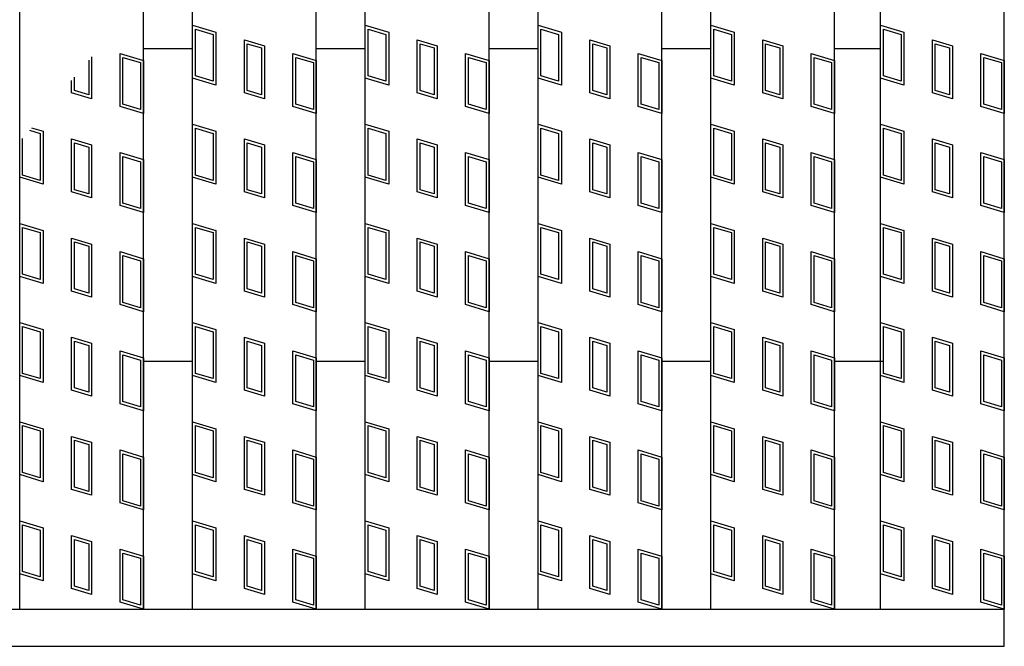
# Model space of a CAD drawing. Units: millimetres. Extents: x -182 to 173, y -128 to 105.
# Drawn here: x -56 to -40, y -6 to 4 of the extents above; entities that cross this region are included whole.
import ezdxf

# ---------------------------------------------------------------- set-up
doc = ezdxf.new("R2010")
doc.units = ezdxf.units.MM
doc.header["$LTSCALE"] = 0.25
doc.layers.add('16', color=7, linetype='Continuous')
doc.layers.add('17', color=7, linetype='Continuous')

msp = doc.modelspace()

# ---------------------------------------------------------------- linework, layer by layer
at = {"layer": '16', "color": 3, "linetype": 'Continuous', "lineweight": 25}
for p, q in [((-56.2, -5.85), (-56.2, 32.95)), ((-54.2, -5.85), (-54.2, 32.95)), ((-53.41, -5.85), (-53.41, 32.95)), ((-51.41, -5.85), (-51.41, 32.95)), ((-50.62, -5.85), (-50.62, 32.95)), ((-48.62, -5.85), (-48.62, 32.95)), ((-47.83, -5.85), (-47.83, 32.95)), ((-45.83, -5.85), (-45.83, 32.95)), ((-45.04, -5.85), (-45.04, 32.95)), ((-43.04, -5.85), (-43.04, 32.95)), ((-42.3, -5.85), (-42.3, 32.95)), ((-40.3, -5.85), (-40.3, 32.95)), ((-54.2, 3.2), (-53.41, 3.2)), ((-51.41, 3.2), (-50.62, 3.2)), ((-48.62, 3.2), (-47.83, 3.2)), ((-45.83, 3.2), (-45.04, 3.2)), ((-43.04, 3.2), (-42.3, 3.2)), ((-54.2, -1.85), (-53.41, -1.85)), ((-51.41, -1.85), (-50.62, -1.85)), ((-48.62, -1.85), (-47.83, -1.85)), ((-45.83, -1.85), (-45.04, -1.85)), ((-43.04, -1.85), (-42.25, -1.85)), ((-139.9, -5.85), (-40.3, -5.85)), ((-56.2, -5.85), (-54.2, -5.85)), ((-53.41, -5.85), (-51.41, -5.85)), ((-50.62, -5.85), (-48.62, -5.85)), ((-47.83, -5.85), (-45.83, -5.85)), ((-45.04, -5.85), (-43.04, -5.85)), ((-42.3, -5.85), (-40.3, -5.85)), ((-40.3, -6.45), (-40.3, -5.85)), ((-139.9, -6.45), (-40.3, -6.45))]:
    msp.add_line(p, q, dxfattribs=at)
at = {"layer": '17', "color": 3, "linetype": 'Continuous', "lineweight": 25}
for p, q in [((-53.41, 3.575), (-53.03, 3.461)), ((-53.41, 2.72), (-53.41, 3.575)), ((-53.363, 3.511), (-53.078, 3.426)), ((-53.363, 2.755), (-53.363, 3.511)), ((-50.62, 3.575), (-50.24, 3.461)), ((-50.62, 2.72), (-50.62, 3.575)), ((-50.573, 3.511), (-50.288, 3.426)), ((-50.573, 2.755), (-50.573, 3.511)), ((-47.83, 3.575), (-47.45, 3.461)), ((-47.83, 2.72), (-47.83, 3.575)), ((-47.783, 3.511), (-47.498, 3.426)), ((-47.783, 2.755), (-47.783, 3.511)), ((-45.04, 3.575), (-44.66, 3.461)), ((-45.04, 2.72), (-45.04, 3.575)), ((-44.993, 3.511), (-44.708, 3.426)), ((-44.993, 2.755), (-44.993, 3.511)), ((-42.3, 3.575), (-41.92, 3.461)), ((-42.3, 2.72), (-42.3, 3.575)), ((-42.252, 3.511), (-41.967, 3.426)), ((-42.252, 2.755), (-42.252, 3.511)), ((-53.078, 3.426), (-53.078, 2.67)), ((-53.03, 3.461), (-53.03, 2.606)), ((-50.288, 3.426), (-50.288, 2.67)), ((-50.24, 3.461), (-50.24, 2.606)), ((-47.498, 3.426), (-47.498, 2.67)), ((-47.45, 3.461), (-47.45, 2.606)), ((-44.708, 3.426), (-44.708, 2.67)), ((-44.66, 3.461), (-44.66, 2.606)), ((-41.967, 3.426), (-41.967, 2.67)), ((-41.92, 3.461), (-41.92, 2.606)), ((-52.572, 3.338), (-52.249, 3.242)), ((-52.572, 2.483), (-52.572, 3.338)), ((-52.524, 3.275), (-52.296, 3.206)), ((-52.524, 2.519), (-52.524, 3.275)), ((-52.296, 3.206), (-52.296, 2.45)), ((-52.249, 3.242), (-52.249, 2.387)), ((-49.782, 3.338), (-49.459, 3.242)), ((-49.782, 2.483), (-49.782, 3.338)), ((-49.734, 3.275), (-49.506, 3.206)), ((-49.734, 2.519), (-49.734, 3.275)), ((-49.506, 3.206), (-49.506, 2.45)), ((-49.459, 3.242), (-49.459, 2.387)), ((-46.992, 3.338), (-46.669, 3.242)), ((-46.992, 2.483), (-46.992, 3.338)), ((-46.944, 3.275), (-46.716, 3.206)), ((-46.944, 2.519), (-46.944, 3.275)), ((-46.716, 3.206), (-46.716, 2.45)), ((-46.669, 3.242), (-46.669, 2.387)), ((-44.202, 3.338), (-43.879, 3.242)), ((-44.202, 2.483), (-44.202, 3.338)), ((-44.154, 3.275), (-43.926, 3.206)), ((-44.154, 2.519), (-44.154, 3.275)), ((-43.926, 3.206), (-43.926, 2.45)), ((-43.879, 3.242), (-43.879, 2.387)), ((-41.461, 3.338), (-41.138, 3.242)), ((-41.461, 2.483), (-41.461, 3.338)), ((-41.414, 3.275), (-41.186, 3.206)), ((-41.414, 2.519), (-41.414, 3.275)), ((-41.186, 3.206), (-41.186, 2.45)), ((-41.138, 3.242), (-41.138, 2.387)), ((-55.039, 3.063), (-55.039, 2.387)), ((-54.58, 2.264), (-54.58, 3.119)), ((-54.58, 3.119), (-54.2, 3.005)), ((-54.533, 2.299), (-54.533, 3.055)), ((-54.533, 3.055), (-54.248, 2.97)), ((-51.79, 2.264), (-51.79, 3.119)), ((-51.79, 3.119), (-51.41, 3.005)), ((-51.743, 2.299), (-51.743, 3.055)), ((-51.743, 3.055), (-51.458, 2.97)), ((-49, 3.119), (-48.62, 3.005)), ((-49, 2.264), (-49, 3.119)), ((-48.953, 3.055), (-48.668, 2.97)), ((-48.953, 2.299), (-48.953, 3.055)), ((-46.21, 3.119), (-45.83, 3.005)), ((-46.21, 2.264), (-46.21, 3.119)), ((-46.163, 3.055), (-45.878, 2.97)), ((-46.163, 2.299), (-46.163, 3.055)), ((-43.42, 3.119), (-43.04, 3.005)), ((-43.42, 2.264), (-43.42, 3.119)), ((-43.373, 3.055), (-43.088, 2.97)), ((-43.373, 2.299), (-43.373, 3.055)), ((-40.68, 3.119), (-40.3, 3.005)), ((-40.68, 2.264), (-40.68, 3.119)), ((-40.632, 3.055), (-40.347, 2.97)), ((-40.632, 2.299), (-40.632, 3.055)), ((-55.086, 3.007), (-55.086, 2.45)), ((-54.248, 2.97), (-54.248, 2.214)), ((-54.2, 3.005), (-54.2, 2.15)), ((-51.458, 2.97), (-51.458, 2.214)), ((-51.41, 3.005), (-51.41, 2.15)), ((-48.668, 2.97), (-48.668, 2.214)), ((-48.62, 3.005), (-48.62, 2.15)), ((-45.878, 2.97), (-45.878, 2.214)), ((-45.83, 3.005), (-45.83, 2.15)), ((-43.088, 2.97), (-43.088, 2.214)), ((-43.04, 3.005), (-43.04, 2.15)), ((-40.347, 2.97), (-40.347, 2.214)), ((-40.3, 3.005), (-40.3, 2.15)), ((-55.314, 2.519), (-55.314, 2.737)), ((-53.03, 2.606), (-53.41, 2.72)), ((-53.078, 2.67), (-53.363, 2.755)), ((-50.24, 2.606), (-50.62, 2.72)), ((-50.288, 2.67), (-50.573, 2.755)), ((-47.45, 2.606), (-47.83, 2.72)), ((-47.498, 2.67), (-47.783, 2.755)), ((-44.66, 2.606), (-45.04, 2.72)), ((-44.708, 2.67), (-44.993, 2.755)), ((-41.92, 2.606), (-42.3, 2.72)), ((-41.967, 2.67), (-42.252, 2.755)), ((-55.362, 2.483), (-55.362, 2.681)), ((-55.039, 2.387), (-55.362, 2.483)), ((-55.086, 2.45), (-55.314, 2.519)), ((-52.249, 2.387), (-52.572, 2.483)), ((-52.296, 2.45), (-52.524, 2.519)), ((-49.459, 2.387), (-49.782, 2.483)), ((-49.506, 2.45), (-49.734, 2.519)), ((-46.669, 2.387), (-46.992, 2.483)), ((-46.716, 2.45), (-46.944, 2.519)), ((-43.879, 2.387), (-44.202, 2.483)), ((-43.926, 2.45), (-44.154, 2.519)), ((-41.138, 2.387), (-41.461, 2.483)), ((-41.186, 2.45), (-41.414, 2.519)), ((-54.2, 2.15), (-54.58, 2.264)), ((-54.248, 2.214), (-54.533, 2.299)), ((-51.41, 2.15), (-51.79, 2.264)), ((-51.458, 2.214), (-51.743, 2.299)), ((-48.62, 2.15), (-49, 2.264)), ((-48.668, 2.214), (-48.953, 2.299)), ((-45.83, 2.15), (-46.21, 2.264)), ((-45.878, 2.214), (-46.163, 2.299)), ((-43.04, 2.15), (-43.42, 2.264)), ((-43.088, 2.214), (-43.373, 2.299)), ((-40.3, 2.15), (-40.68, 2.264)), ((-40.347, 2.214), (-40.632, 2.299)), ((-56.008, 1.917), (-55.82, 1.861)), ((-53.41, 1.975), (-53.03, 1.861)), ((-53.41, 1.12), (-53.41, 1.975)), ((-53.363, 1.911), (-53.078, 1.826)), ((-53.363, 1.155), (-53.363, 1.911)), ((-50.62, 1.975), (-50.24, 1.861)), ((-50.62, 1.12), (-50.62, 1.975)), ((-50.573, 1.911), (-50.288, 1.826)), ((-50.573, 1.155), (-50.573, 1.911)), ((-47.83, 1.975), (-47.45, 1.861)), ((-47.83, 1.12), (-47.83, 1.975)), ((-47.783, 1.911), (-47.498, 1.826)), ((-47.783, 1.155), (-47.783, 1.911)), ((-45.04, 1.975), (-44.66, 1.861)), ((-45.04, 1.12), (-45.04, 1.975)), ((-44.993, 1.911), (-44.708, 1.826)), ((-44.993, 1.155), (-44.993, 1.911)), ((-42.3, 1.975), (-41.92, 1.861)), ((-42.3, 1.12), (-42.3, 1.975)), ((-42.252, 1.911), (-41.967, 1.826)), ((-42.252, 1.155), (-42.252, 1.911)), ((-56.041, 1.878), (-55.868, 1.826)), ((-55.868, 1.826), (-55.868, 1.07)), ((-55.82, 1.861), (-55.82, 1.006)), ((-53.078, 1.826), (-53.078, 1.07)), ((-53.03, 1.861), (-53.03, 1.006)), ((-50.288, 1.826), (-50.288, 1.07)), ((-50.24, 1.861), (-50.24, 1.006)), ((-47.498, 1.826), (-47.498, 1.07)), ((-47.45, 1.861), (-47.45, 1.006)), ((-44.708, 1.826), (-44.708, 1.07)), ((-44.66, 1.861), (-44.66, 1.006)), ((-41.967, 1.826), (-41.967, 1.07)), ((-41.92, 1.861), (-41.92, 1.006)), ((-56.2, 1.12), (-56.2, 1.69)), ((-56.153, 1.155), (-56.153, 1.746)), ((-55.362, 1.738), (-55.039, 1.642)), ((-55.362, 0.883), (-55.362, 1.738)), ((-55.314, 1.675), (-55.086, 1.606)), ((-55.314, 0.919), (-55.314, 1.675)), ((-55.086, 1.606), (-55.086, 0.85)), ((-55.039, 1.642), (-55.039, 0.787)), ((-52.572, 1.738), (-52.249, 1.642)), ((-52.572, 0.883), (-52.572, 1.738)), ((-52.524, 1.675), (-52.296, 1.606)), ((-52.524, 0.919), (-52.524, 1.675)), ((-52.296, 1.606), (-52.296, 0.85)), ((-52.249, 1.642), (-52.249, 0.787)), ((-49.782, 1.738), (-49.459, 1.642)), ((-49.782, 0.883), (-49.782, 1.738)), ((-49.734, 1.675), (-49.506, 1.606)), ((-49.734, 0.919), (-49.734, 1.675)), ((-49.506, 1.606), (-49.506, 0.85)), ((-49.459, 1.642), (-49.459, 0.787)), ((-46.992, 1.738), (-46.669, 1.642)), ((-46.992, 0.883), (-46.992, 1.738)), ((-46.944, 1.675), (-46.716, 1.606)), ((-46.944, 0.919), (-46.944, 1.675)), ((-46.716, 1.606), (-46.716, 0.85)), ((-46.669, 1.642), (-46.669, 0.787)), ((-44.202, 1.738), (-43.879, 1.642)), ((-44.202, 0.883), (-44.202, 1.738)), ((-44.154, 1.675), (-43.926, 1.606)), ((-44.154, 0.919), (-44.154, 1.675)), ((-43.926, 1.606), (-43.926, 0.85)), ((-43.879, 1.642), (-43.879, 0.787)), ((-41.461, 1.738), (-41.138, 1.642)), ((-41.461, 0.883), (-41.461, 1.738)), ((-41.414, 1.675), (-41.186, 1.606)), ((-41.414, 0.919), (-41.414, 1.675)), ((-41.186, 1.606), (-41.186, 0.85)), ((-41.138, 1.642), (-41.138, 0.787)), ((-54.58, 0.664), (-54.58, 1.519)), ((-54.58, 1.519), (-54.2, 1.405)), ((-54.533, 0.699), (-54.533, 1.455)), ((-54.533, 1.455), (-54.248, 1.37)), ((-51.79, 0.664), (-51.79, 1.519)), ((-51.79, 1.519), (-51.41, 1.405)), ((-51.743, 0.699), (-51.743, 1.455)), ((-51.743, 1.455), (-51.458, 1.37)), ((-49, 1.519), (-48.62, 1.405)), ((-49, 0.664), (-49, 1.519)), ((-48.953, 1.455), (-48.668, 1.37)), ((-48.953, 0.699), (-48.953, 1.455)), ((-46.21, 1.519), (-45.83, 1.405)), ((-46.21, 0.664), (-46.21, 1.519)), ((-46.163, 1.455), (-45.878, 1.37)), ((-46.163, 0.699), (-46.163, 1.455)), ((-43.42, 1.519), (-43.04, 1.405)), ((-43.42, 0.664), (-43.42, 1.519)), ((-43.373, 1.455), (-43.088, 1.37)), ((-43.373, 0.699), (-43.373, 1.455)), ((-40.68, 1.519), (-40.3, 1.405)), ((-40.68, 0.664), (-40.68, 1.519)), ((-40.632, 1.455), (-40.347, 1.37)), ((-40.632, 0.699), (-40.632, 1.455)), ((-54.248, 1.37), (-54.248, 0.614)), ((-54.2, 1.405), (-54.2, 0.55)), ((-51.458, 1.37), (-51.458, 0.614)), ((-51.41, 1.405), (-51.41, 0.55)), ((-48.668, 1.37), (-48.668, 0.614)), ((-48.62, 1.405), (-48.62, 0.55)), ((-45.878, 1.37), (-45.878, 0.614)), ((-45.83, 1.405), (-45.83, 0.55)), ((-43.088, 1.37), (-43.088, 0.614)), ((-43.04, 1.405), (-43.04, 0.55)), ((-40.347, 1.37), (-40.347, 0.614)), ((-40.3, 1.405), (-40.3, 0.55)), ((-55.82, 1.006), (-56.2, 1.12)), ((-55.868, 1.07), (-56.153, 1.155)), ((-53.03, 1.006), (-53.41, 1.12)), ((-53.078, 1.07), (-53.363, 1.155)), ((-50.24, 1.006), (-50.62, 1.12)), ((-50.288, 1.07), (-50.573, 1.155)), ((-47.45, 1.006), (-47.83, 1.12)), ((-47.498, 1.07), (-47.783, 1.155)), ((-44.66, 1.006), (-45.04, 1.12)), ((-44.708, 1.07), (-44.993, 1.155)), ((-41.92, 1.006), (-42.3, 1.12)), ((-41.967, 1.07), (-42.252, 1.155)), ((-55.039, 0.787), (-55.362, 0.883)), ((-55.086, 0.85), (-55.314, 0.919)), ((-52.249, 0.787), (-52.572, 0.883)), ((-52.296, 0.85), (-52.524, 0.919)), ((-49.459, 0.787), (-49.782, 0.883)), ((-49.506, 0.85), (-49.734, 0.919)), ((-46.669, 0.787), (-46.992, 0.883)), ((-46.716, 0.85), (-46.944, 0.919)), ((-43.879, 0.787), (-44.202, 0.883)), ((-43.926, 0.85), (-44.154, 0.919)), ((-41.138, 0.787), (-41.461, 0.883)), ((-41.186, 0.85), (-41.414, 0.919)), ((-54.2, 0.55), (-54.58, 0.664)), ((-54.248, 0.614), (-54.533, 0.699)), ((-51.41, 0.55), (-51.79, 0.664)), ((-51.458, 0.614), (-51.743, 0.699)), ((-48.62, 0.55), (-49, 0.664)), ((-48.668, 0.614), (-48.953, 0.699)), ((-45.83, 0.55), (-46.21, 0.664)), ((-45.878, 0.614), (-46.163, 0.699)), ((-43.04, 0.55), (-43.42, 0.664)), ((-43.088, 0.614), (-43.373, 0.699)), ((-40.3, 0.55), (-40.68, 0.664)), ((-40.347, 0.614), (-40.632, 0.699)), ((-56.2, 0.375), (-55.82, 0.261)), ((-56.2, -0.48), (-56.2, 0.375)), ((-53.41, 0.375), (-53.03, 0.261)), ((-53.41, -0.48), (-53.41, 0.375)), ((-50.62, 0.375), (-50.24, 0.261)), ((-50.62, -0.48), (-50.62, 0.375)), ((-47.83, 0.375), (-47.45, 0.261)), ((-47.83, -0.48), (-47.83, 0.375)), ((-45.04, 0.375), (-44.66, 0.261)), ((-45.04, -0.48), (-45.04, 0.375)), ((-42.3, 0.375), (-41.92, 0.261)), ((-42.3, -0.48), (-42.3, 0.375)), ((-56.153, 0.311), (-55.868, 0.226)), ((-56.153, -0.445), (-56.153, 0.311)), ((-55.868, 0.226), (-55.868, -0.53)), ((-55.82, 0.261), (-55.82, -0.594)), ((-53.363, 0.311), (-53.078, 0.226)), ((-53.363, -0.445), (-53.363, 0.311)), ((-53.078, 0.226), (-53.078, -0.53)), ((-53.03, 0.261), (-53.03, -0.594)), ((-50.573, 0.311), (-50.288, 0.226)), ((-50.573, -0.445), (-50.573, 0.311)), ((-50.288, 0.226), (-50.288, -0.53)), ((-50.24, 0.261), (-50.24, -0.594)), ((-47.783, 0.311), (-47.498, 0.226)), ((-47.783, -0.445), (-47.783, 0.311)), ((-47.498, 0.226), (-47.498, -0.53)), ((-47.45, 0.261), (-47.45, -0.594)), ((-44.993, 0.311), (-44.708, 0.226)), ((-44.993, -0.445), (-44.993, 0.311)), ((-44.708, 0.226), (-44.708, -0.53)), ((-44.66, 0.261), (-44.66, -0.594)), ((-42.252, 0.311), (-41.967, 0.226)), ((-42.252, -0.445), (-42.252, 0.311)), ((-41.967, 0.226), (-41.967, -0.53)), ((-41.92, 0.261), (-41.92, -0.594)), ((-55.362, 0.138), (-55.039, 0.042)), ((-55.362, -0.717), (-55.362, 0.138)), ((-55.314, 0.075), (-55.086, 0.006)), ((-55.314, -0.681), (-55.314, 0.075)), ((-55.086, 0.006), (-55.086, -0.75)), ((-55.039, 0.042), (-55.039, -0.813)), ((-52.572, 0.138), (-52.249, 0.042)), ((-52.572, -0.717), (-52.572, 0.138)), ((-52.524, 0.075), (-52.296, 0.006)), ((-52.524, -0.681), (-52.524, 0.075)), ((-52.296, 0.006), (-52.296, -0.75)), ((-52.249, 0.042), (-52.249, -0.813)), ((-49.782, 0.138), (-49.459, 0.042)), ((-49.782, -0.717), (-49.782, 0.138)), ((-49.734, 0.075), (-49.506, 0.006)), ((-49.734, -0.681), (-49.734, 0.075)), ((-49.506, 0.006), (-49.506, -0.75)), ((-49.459, 0.042), (-49.459, -0.813)), ((-46.992, 0.138), (-46.669, 0.042)), ((-46.992, -0.717), (-46.992, 0.138)), ((-46.944, 0.075), (-46.716, 0.006)), ((-46.944, -0.681), (-46.944, 0.075)), ((-46.716, 0.006), (-46.716, -0.75)), ((-46.669, 0.042), (-46.669, -0.813)), ((-44.202, 0.138), (-43.879, 0.042)), ((-44.202, -0.717), (-44.202, 0.138)), ((-44.154, 0.075), (-43.926, 0.006)), ((-44.154, -0.681), (-44.154, 0.075)), ((-43.926, 0.006), (-43.926, -0.75)), ((-43.879, 0.042), (-43.879, -0.813)), ((-41.461, 0.138), (-41.138, 0.042)), ((-41.461, -0.717), (-41.461, 0.138)), ((-41.414, 0.075), (-41.186, 0.006)), ((-41.414, -0.681), (-41.414, 0.075)), ((-41.186, 0.006), (-41.186, -0.75)), ((-41.138, 0.042), (-41.138, -0.813)), ((-54.58, -0.936), (-54.58, -0.081)), ((-54.58, -0.081), (-54.2, -0.195)), ((-54.533, -0.901), (-54.533, -0.145)), ((-54.533, -0.145), (-54.248, -0.23)), ((-51.79, -0.936), (-51.79, -0.081)), ((-51.79, -0.081), (-51.41, -0.195)), ((-51.743, -0.901), (-51.743, -0.145)), ((-51.743, -0.145), (-51.458, -0.23)), ((-49, -0.081), (-48.62, -0.195)), ((-49, -0.936), (-49, -0.081)), ((-48.953, -0.145), (-48.668, -0.23)), ((-48.953, -0.901), (-48.953, -0.145)), ((-46.21, -0.081), (-45.83, -0.195)), ((-46.21, -0.936), (-46.21, -0.081)), ((-46.163, -0.145), (-45.878, -0.23)), ((-46.163, -0.901), (-46.163, -0.145)), ((-43.42, -0.081), (-43.04, -0.195)), ((-43.42, -0.936), (-43.42, -0.081)), ((-43.373, -0.145), (-43.088, -0.23)), ((-43.373, -0.901), (-43.373, -0.145)), ((-40.68, -0.081), (-40.3, -0.195)), ((-40.68, -0.936), (-40.68, -0.081)), ((-40.632, -0.145), (-40.347, -0.23)), ((-40.632, -0.901), (-40.632, -0.145)), ((-54.248, -0.23), (-54.248, -0.986)), ((-54.2, -0.195), (-54.2, -1.05)), ((-51.458, -0.23), (-51.458, -0.986)), ((-51.41, -0.195), (-51.41, -1.05)), ((-48.668, -0.23), (-48.668, -0.986)), ((-48.62, -0.195), (-48.62, -1.05)), ((-45.878, -0.23), (-45.878, -0.986)), ((-45.83, -0.195), (-45.83, -1.05)), ((-43.088, -0.23), (-43.088, -0.986)), ((-43.04, -0.195), (-43.04, -1.05)), ((-40.347, -0.23), (-40.347, -0.986)), ((-40.3, -0.195), (-40.3, -1.05)), ((-55.868, -0.53), (-56.153, -0.445)), ((-53.078, -0.53), (-53.363, -0.445)), ((-50.288, -0.53), (-50.573, -0.445)), ((-47.498, -0.53), (-47.783, -0.445)), ((-44.708, -0.53), (-44.993, -0.445)), ((-41.967, -0.53), (-42.252, -0.445)), ((-55.82, -0.594), (-56.2, -0.48)), ((-53.03, -0.594), (-53.41, -0.48)), ((-50.24, -0.594), (-50.62, -0.48)), ((-47.45, -0.594), (-47.83, -0.48)), ((-44.66, -0.594), (-45.04, -0.48)), ((-41.92, -0.594), (-42.3, -0.48)), ((-55.039, -0.813), (-55.362, -0.717)), ((-55.086, -0.75), (-55.314, -0.681)), ((-52.249, -0.813), (-52.572, -0.717)), ((-52.296, -0.75), (-52.524, -0.681)), ((-49.459, -0.813), (-49.782, -0.717)), ((-49.506, -0.75), (-49.734, -0.681)), ((-46.669, -0.813), (-46.992, -0.717)), ((-46.716, -0.75), (-46.944, -0.681)), ((-43.879, -0.813), (-44.202, -0.717)), ((-43.926, -0.75), (-44.154, -0.681)), ((-41.138, -0.813), (-41.461, -0.717)), ((-41.186, -0.75), (-41.414, -0.681)), ((-54.2, -1.05), (-54.58, -0.936)), ((-54.248, -0.986), (-54.533, -0.901)), ((-51.41, -1.05), (-51.79, -0.936)), ((-51.458, -0.986), (-51.743, -0.901)), ((-48.62, -1.05), (-49, -0.936)), ((-48.668, -0.986), (-48.953, -0.901)), ((-45.83, -1.05), (-46.21, -0.936)), ((-45.878, -0.986), (-46.163, -0.901)), ((-43.04, -1.05), (-43.42, -0.936)), ((-43.088, -0.986), (-43.373, -0.901)), ((-40.3, -1.05), (-40.68, -0.936)), ((-40.347, -0.986), (-40.632, -0.901)), ((-56.2, -1.225), (-55.82, -1.339)), ((-56.2, -2.08), (-56.2, -1.225)), ((-53.41, -1.225), (-53.03, -1.339)), ((-53.41, -2.08), (-53.41, -1.225)), ((-50.62, -1.225), (-50.24, -1.339)), ((-50.62, -2.08), (-50.62, -1.225)), ((-47.83, -1.225), (-47.45, -1.339)), ((-47.83, -2.08), (-47.83, -1.225)), ((-45.04, -1.225), (-44.66, -1.339)), ((-45.04, -2.08), (-45.04, -1.225)), ((-42.3, -1.225), (-41.92, -1.339)), ((-42.3, -2.08), (-42.3, -1.225)), ((-56.153, -1.289), (-55.868, -1.374)), ((-56.153, -2.045), (-56.153, -1.289)), ((-55.868, -1.374), (-55.868, -2.13)), ((-55.82, -1.339), (-55.82, -2.194)), ((-53.363, -1.289), (-53.078, -1.374)), ((-53.363, -2.045), (-53.363, -1.289)), ((-53.078, -1.374), (-53.078, -2.13)), ((-53.03, -1.339), (-53.03, -2.194)), ((-50.573, -1.289), (-50.288, -1.374)), ((-50.573, -2.045), (-50.573, -1.289)), ((-50.288, -1.374), (-50.288, -2.13)), ((-50.24, -1.339), (-50.24, -2.194)), ((-47.783, -1.289), (-47.498, -1.374)), ((-47.783, -2.045), (-47.783, -1.289)), ((-47.498, -1.374), (-47.498, -2.13)), ((-47.45, -1.339), (-47.45, -2.194)), ((-44.993, -1.289), (-44.708, -1.374)), ((-44.993, -2.045), (-44.993, -1.289)), ((-44.708, -1.374), (-44.708, -2.13)), ((-44.66, -1.339), (-44.66, -2.194)), ((-42.252, -1.289), (-41.967, -1.374)), ((-42.252, -2.045), (-42.252, -1.289)), ((-41.967, -1.374), (-41.967, -2.13)), ((-41.92, -1.339), (-41.92, -2.194)), ((-55.362, -1.462), (-55.039, -1.558)), ((-55.362, -2.317), (-55.362, -1.462)), ((-55.314, -1.525), (-55.086, -1.594)), ((-55.314, -2.281), (-55.314, -1.525)), ((-55.039, -1.558), (-55.039, -2.413)), ((-52.572, -1.462), (-52.249, -1.558)), ((-52.572, -2.317), (-52.572, -1.462)), ((-52.524, -1.525), (-52.296, -1.594)), ((-52.524, -2.281), (-52.524, -1.525)), ((-52.249, -1.558), (-52.249, -2.413)), ((-49.782, -1.462), (-49.459, -1.558)), ((-49.782, -2.317), (-49.782, -1.462)), ((-49.734, -1.525), (-49.506, -1.594)), ((-49.734, -2.281), (-49.734, -1.525)), ((-49.459, -1.558), (-49.459, -2.413)), ((-46.992, -1.462), (-46.669, -1.558)), ((-46.992, -2.317), (-46.992, -1.462)), ((-46.944, -1.525), (-46.716, -1.594)), ((-46.944, -2.281), (-46.944, -1.525)), ((-46.669, -1.558), (-46.669, -2.413)), ((-44.202, -1.462), (-43.879, -1.558)), ((-44.202, -2.317), (-44.202, -1.462)), ((-44.154, -1.525), (-43.926, -1.594)), ((-44.154, -2.281), (-44.154, -1.525)), ((-43.879, -1.558), (-43.879, -2.413)), ((-41.461, -1.462), (-41.138, -1.558)), ((-41.461, -2.317), (-41.461, -1.462)), ((-41.414, -1.525), (-41.186, -1.594)), ((-41.414, -2.281), (-41.414, -1.525)), ((-41.138, -1.558), (-41.138, -2.413)), ((-55.086, -1.594), (-55.086, -2.35)), ((-54.58, -2.536), (-54.58, -1.681)), ((-54.58, -1.681), (-54.2, -1.795)), ((-54.533, -2.501), (-54.533, -1.745)), ((-54.533, -1.745), (-54.248, -1.83)), ((-52.296, -1.594), (-52.296, -2.35)), ((-51.79, -2.536), (-51.79, -1.681)), ((-51.79, -1.681), (-51.41, -1.795)), ((-51.743, -2.501), (-51.743, -1.745)), ((-51.743, -1.745), (-51.458, -1.83)), ((-49.506, -1.594), (-49.506, -2.35)), ((-49, -1.681), (-48.62, -1.795)), ((-49, -2.536), (-49, -1.681)), ((-48.953, -1.745), (-48.668, -1.83)), ((-48.953, -2.501), (-48.953, -1.745)), ((-46.716, -1.594), (-46.716, -2.35)), ((-46.21, -1.681), (-45.83, -1.795)), ((-46.21, -2.536), (-46.21, -1.681)), ((-46.163, -1.745), (-45.878, -1.83)), ((-46.163, -2.501), (-46.163, -1.745)), ((-43.926, -1.594), (-43.926, -2.35)), ((-43.42, -1.681), (-43.04, -1.795)), ((-43.42, -2.536), (-43.42, -1.681)), ((-43.373, -1.745), (-43.088, -1.83)), ((-43.373, -2.501), (-43.373, -1.745)), ((-41.186, -1.594), (-41.186, -2.35)), ((-40.68, -1.681), (-40.3, -1.795)), ((-40.68, -2.536), (-40.68, -1.681)), ((-40.632, -1.745), (-40.347, -1.83)), ((-40.632, -2.501), (-40.632, -1.745)), ((-54.248, -1.83), (-54.248, -2.586)), ((-54.2, -1.795), (-54.2, -2.65)), ((-51.458, -1.83), (-51.458, -2.586)), ((-51.41, -1.795), (-51.41, -2.65)), ((-48.668, -1.83), (-48.668, -2.586)), ((-48.62, -1.795), (-48.62, -2.65)), ((-45.878, -1.83), (-45.878, -2.586)), ((-45.83, -1.795), (-45.83, -2.65)), ((-43.088, -1.83), (-43.088, -2.586)), ((-43.04, -1.795), (-43.04, -2.65)), ((-40.347, -1.83), (-40.347, -2.586)), ((-40.3, -1.795), (-40.3, -2.65)), ((-55.868, -2.13), (-56.153, -2.045)), ((-53.078, -2.13), (-53.363, -2.045)), ((-50.288, -2.13), (-50.573, -2.045)), ((-47.498, -2.13), (-47.783, -2.045)), ((-44.708, -2.13), (-44.993, -2.045)), ((-41.967, -2.13), (-42.252, -2.045)), ((-55.82, -2.194), (-56.2, -2.08)), ((-53.03, -2.194), (-53.41, -2.08)), ((-50.24, -2.194), (-50.62, -2.08)), ((-47.45, -2.194), (-47.83, -2.08)), ((-44.66, -2.194), (-45.04, -2.08)), ((-41.92, -2.194), (-42.3, -2.08)), ((-55.039, -2.413), (-55.362, -2.317)), ((-55.086, -2.35), (-55.314, -2.281)), ((-52.249, -2.413), (-52.572, -2.317)), ((-52.296, -2.35), (-52.524, -2.281)), ((-49.459, -2.413), (-49.782, -2.317)), ((-49.506, -2.35), (-49.734, -2.281)), ((-46.669, -2.413), (-46.992, -2.317)), ((-46.716, -2.35), (-46.944, -2.281)), ((-43.879, -2.413), (-44.202, -2.317)), ((-43.926, -2.35), (-44.154, -2.281)), ((-41.138, -2.413), (-41.461, -2.317)), ((-41.186, -2.35), (-41.414, -2.281)), ((-54.2, -2.65), (-54.58, -2.536)), ((-54.248, -2.586), (-54.533, -2.501)), ((-51.41, -2.65), (-51.79, -2.536)), ((-51.458, -2.586), (-51.743, -2.501)), ((-48.62, -2.65), (-49, -2.536)), ((-48.668, -2.586), (-48.953, -2.501)), ((-45.83, -2.65), (-46.21, -2.536)), ((-45.878, -2.586), (-46.163, -2.501)), ((-43.04, -2.65), (-43.42, -2.536)), ((-43.088, -2.586), (-43.373, -2.501)), ((-40.3, -2.65), (-40.68, -2.536)), ((-40.347, -2.586), (-40.632, -2.501)), ((-56.2, -2.825), (-55.82, -2.939)), ((-56.2, -3.68), (-56.2, -2.825)), ((-53.41, -2.825), (-53.03, -2.939)), ((-53.41, -3.68), (-53.41, -2.825)), ((-50.62, -2.825), (-50.24, -2.939)), ((-50.62, -3.68), (-50.62, -2.825)), ((-47.83, -2.825), (-47.45, -2.939)), ((-47.83, -3.68), (-47.83, -2.825)), ((-45.04, -2.825), (-44.66, -2.939)), ((-45.04, -3.68), (-45.04, -2.825)), ((-42.3, -2.825), (-41.92, -2.939)), ((-42.3, -3.68), (-42.3, -2.825)), ((-56.153, -2.889), (-55.868, -2.974)), ((-56.153, -3.645), (-56.153, -2.889)), ((-55.868, -2.974), (-55.868, -3.73)), ((-55.82, -2.939), (-55.82, -3.794)), ((-53.363, -2.889), (-53.078, -2.974)), ((-53.363, -3.645), (-53.363, -2.889)), ((-53.078, -2.974), (-53.078, -3.73)), ((-53.03, -2.939), (-53.03, -3.794)), ((-50.573, -2.889), (-50.288, -2.974)), ((-50.573, -3.645), (-50.573, -2.889)), ((-50.288, -2.974), (-50.288, -3.73)), ((-50.24, -2.939), (-50.24, -3.794)), ((-47.783, -2.889), (-47.498, -2.974)), ((-47.783, -3.645), (-47.783, -2.889)), ((-47.498, -2.974), (-47.498, -3.73)), ((-47.45, -2.939), (-47.45, -3.794)), ((-44.993, -2.889), (-44.708, -2.974)), ((-44.993, -3.645), (-44.993, -2.889)), ((-44.708, -2.974), (-44.708, -3.73)), ((-44.66, -2.939), (-44.66, -3.794)), ((-42.252, -2.889), (-41.967, -2.974)), ((-42.252, -3.645), (-42.252, -2.889)), ((-41.967, -2.974), (-41.967, -3.73)), ((-41.92, -2.939), (-41.92, -3.794)), ((-55.362, -3.062), (-55.039, -3.158)), ((-55.362, -3.917), (-55.362, -3.062)), ((-55.314, -3.125), (-55.086, -3.194)), ((-55.314, -3.881), (-55.314, -3.125)), ((-55.039, -3.158), (-55.039, -4.013)), ((-52.572, -3.062), (-52.249, -3.158)), ((-52.572, -3.917), (-52.572, -3.062)), ((-52.524, -3.125), (-52.296, -3.194)), ((-52.524, -3.881), (-52.524, -3.125)), ((-52.249, -3.158), (-52.249, -4.013)), ((-49.782, -3.062), (-49.459, -3.158)), ((-49.782, -3.917), (-49.782, -3.062)), ((-49.734, -3.125), (-49.506, -3.194)), ((-49.734, -3.881), (-49.734, -3.125)), ((-49.459, -3.158), (-49.459, -4.013)), ((-46.992, -3.062), (-46.669, -3.158)), ((-46.992, -3.917), (-46.992, -3.062)), ((-46.944, -3.125), (-46.716, -3.194)), ((-46.944, -3.881), (-46.944, -3.125)), ((-46.669, -3.158), (-46.669, -4.013)), ((-44.202, -3.062), (-43.879, -3.158)), ((-44.202, -3.917), (-44.202, -3.062)), ((-44.154, -3.125), (-43.926, -3.194)), ((-44.154, -3.881), (-44.154, -3.125)), ((-43.879, -3.158), (-43.879, -4.013)), ((-41.461, -3.062), (-41.138, -3.158)), ((-41.461, -3.917), (-41.461, -3.062)), ((-41.414, -3.125), (-41.186, -3.194)), ((-41.414, -3.881), (-41.414, -3.125)), ((-41.138, -3.158), (-41.138, -4.013)), ((-55.086, -3.194), (-55.086, -3.95)), ((-54.58, -4.136), (-54.58, -3.281)), ((-54.58, -3.281), (-54.2, -3.395)), ((-52.296, -3.194), (-52.296, -3.95)), ((-51.79, -4.136), (-51.79, -3.281)), ((-51.79, -3.281), (-51.41, -3.395)), ((-49.506, -3.194), (-49.506, -3.95)), ((-49, -3.281), (-48.62, -3.395)), ((-49, -4.136), (-49, -3.281)), ((-46.716, -3.194), (-46.716, -3.95)), ((-46.21, -3.281), (-45.83, -3.395)), ((-46.21, -4.136), (-46.21, -3.281)), ((-43.926, -3.194), (-43.926, -3.95)), ((-43.42, -3.281), (-43.04, -3.395)), ((-43.42, -4.136), (-43.42, -3.281)), ((-41.186, -3.194), (-41.186, -3.95)), ((-40.68, -3.281), (-40.3, -3.395)), ((-40.68, -4.136), (-40.68, -3.281)), ((-54.533, -4.101), (-54.533, -3.345)), ((-54.533, -3.345), (-54.248, -3.43)), ((-54.248, -3.43), (-54.248, -4.186)), ((-54.2, -3.395), (-54.2, -4.25)), ((-51.743, -4.101), (-51.743, -3.345)), ((-51.743, -3.345), (-51.458, -3.43)), ((-51.458, -3.43), (-51.458, -4.186)), ((-51.41, -3.395), (-51.41, -4.25)), ((-48.953, -3.345), (-48.668, -3.43)), ((-48.953, -4.101), (-48.953, -3.345)), ((-48.668, -3.43), (-48.668, -4.186)), ((-48.62, -3.395), (-48.62, -4.25)), ((-46.163, -3.345), (-45.878, -3.43)), ((-46.163, -4.101), (-46.163, -3.345)), ((-45.878, -3.43), (-45.878, -4.186)), ((-45.83, -3.395), (-45.83, -4.25)), ((-43.373, -3.345), (-43.088, -3.43)), ((-43.373, -4.101), (-43.373, -3.345)), ((-43.088, -3.43), (-43.088, -4.186)), ((-43.04, -3.395), (-43.04, -4.25)), ((-40.632, -3.345), (-40.347, -3.43)), ((-40.632, -4.101), (-40.632, -3.345)), ((-40.347, -3.43), (-40.347, -4.186)), ((-40.3, -3.395), (-40.3, -4.25)), ((-55.868, -3.73), (-56.153, -3.645)), ((-53.078, -3.73), (-53.363, -3.645)), ((-50.288, -3.73), (-50.573, -3.645)), ((-47.498, -3.73), (-47.783, -3.645)), ((-44.708, -3.73), (-44.993, -3.645)), ((-41.967, -3.73), (-42.252, -3.645)), ((-55.82, -3.794), (-56.2, -3.68)), ((-53.03, -3.794), (-53.41, -3.68)), ((-50.24, -3.794), (-50.62, -3.68)), ((-47.45, -3.794), (-47.83, -3.68)), ((-44.66, -3.794), (-45.04, -3.68)), ((-41.92, -3.794), (-42.3, -3.68)), ((-55.039, -4.013), (-55.362, -3.917)), ((-55.086, -3.95), (-55.314, -3.881)), ((-52.249, -4.013), (-52.572, -3.917)), ((-52.296, -3.95), (-52.524, -3.881)), ((-49.459, -4.013), (-49.782, -3.917)), ((-49.506, -3.95), (-49.734, -3.881)), ((-46.669, -4.013), (-46.992, -3.917)), ((-46.716, -3.95), (-46.944, -3.881)), ((-43.879, -4.013), (-44.202, -3.917)), ((-43.926, -3.95), (-44.154, -3.881)), ((-41.138, -4.013), (-41.461, -3.917)), ((-41.186, -3.95), (-41.414, -3.881)), ((-54.248, -4.186), (-54.533, -4.101)), ((-51.458, -4.186), (-51.743, -4.101)), ((-48.668, -4.186), (-48.953, -4.101)), ((-45.878, -4.186), (-46.163, -4.101)), ((-43.088, -4.186), (-43.373, -4.101)), ((-40.347, -4.186), (-40.632, -4.101)), ((-54.2, -4.25), (-54.58, -4.136)), ((-51.41, -4.25), (-51.79, -4.136)), ((-48.62, -4.25), (-49, -4.136)), ((-45.83, -4.25), (-46.21, -4.136)), ((-43.04, -4.25), (-43.42, -4.136)), ((-40.3, -4.25), (-40.68, -4.136)), ((-56.2, -4.425), (-55.82, -4.539)), ((-56.2, -5.28), (-56.2, -4.425)), ((-53.41, -4.425), (-53.03, -4.539)), ((-53.41, -5.28), (-53.41, -4.425)), ((-50.62, -4.425), (-50.24, -4.539)), ((-50.62, -5.28), (-50.62, -4.425)), ((-47.83, -4.425), (-47.45, -4.539)), ((-47.83, -5.28), (-47.83, -4.425)), ((-45.04, -4.425), (-44.66, -4.539)), ((-45.04, -5.28), (-45.04, -4.425)), ((-42.3, -4.425), (-41.92, -4.539)), ((-42.3, -5.28), (-42.3, -4.425)), ((-56.153, -4.489), (-55.868, -4.574)), ((-56.153, -5.245), (-56.153, -4.489)), ((-55.868, -4.574), (-55.868, -5.33)), ((-55.82, -4.539), (-55.82, -5.394)), ((-53.363, -4.489), (-53.078, -4.574)), ((-53.363, -5.245), (-53.363, -4.489)), ((-53.078, -4.574), (-53.078, -5.33)), ((-53.03, -4.539), (-53.03, -5.394)), ((-50.573, -4.489), (-50.288, -4.574)), ((-50.573, -5.245), (-50.573, -4.489)), ((-50.288, -4.574), (-50.288, -5.33)), ((-50.24, -4.539), (-50.24, -5.394)), ((-47.783, -4.489), (-47.498, -4.574)), ((-47.783, -5.245), (-47.783, -4.489)), ((-47.498, -4.574), (-47.498, -5.33)), ((-47.45, -4.539), (-47.45, -5.394)), ((-44.993, -4.489), (-44.708, -4.574)), ((-44.993, -5.245), (-44.993, -4.489)), ((-44.708, -4.574), (-44.708, -5.33)), ((-44.66, -4.539), (-44.66, -5.394)), ((-42.252, -4.489), (-41.967, -4.574)), ((-42.252, -5.245), (-42.252, -4.489)), ((-41.967, -4.574), (-41.967, -5.33)), ((-41.92, -4.539), (-41.92, -5.394)), ((-55.362, -4.662), (-55.039, -4.758)), ((-55.362, -5.517), (-55.362, -4.662)), ((-55.314, -4.725), (-55.086, -4.794)), ((-55.314, -5.481), (-55.314, -4.725)), ((-55.039, -4.758), (-55.039, -5.613)), ((-52.572, -4.662), (-52.249, -4.758)), ((-52.572, -5.517), (-52.572, -4.662)), ((-52.524, -4.725), (-52.296, -4.794)), ((-52.524, -5.481), (-52.524, -4.725)), ((-52.249, -4.758), (-52.249, -5.613)), ((-49.782, -4.662), (-49.459, -4.758)), ((-49.782, -5.517), (-49.782, -4.662)), ((-49.734, -4.725), (-49.506, -4.794)), ((-49.734, -5.481), (-49.734, -4.725)), ((-49.459, -4.758), (-49.459, -5.613)), ((-46.992, -4.662), (-46.669, -4.758)), ((-46.992, -5.517), (-46.992, -4.662)), ((-46.944, -4.725), (-46.716, -4.794)), ((-46.944, -5.481), (-46.944, -4.725)), ((-46.669, -4.758), (-46.669, -5.613)), ((-44.202, -4.662), (-43.879, -4.758)), ((-44.202, -5.517), (-44.202, -4.662)), ((-44.154, -4.725), (-43.926, -4.794)), ((-44.154, -5.481), (-44.154, -4.725)), ((-43.879, -4.758), (-43.879, -5.613)), ((-41.461, -4.662), (-41.138, -4.758)), ((-41.461, -5.517), (-41.461, -4.662)), ((-41.414, -4.725), (-41.186, -4.794)), ((-41.414, -5.481), (-41.414, -4.725)), ((-41.138, -4.758), (-41.138, -5.613)), ((-55.086, -4.794), (-55.086, -5.55)), ((-54.58, -5.736), (-54.58, -4.881)), ((-54.58, -4.881), (-54.2, -4.995)), ((-52.296, -4.794), (-52.296, -5.55)), ((-51.79, -5.736), (-51.79, -4.881)), ((-51.79, -4.881), (-51.41, -4.995)), ((-49.506, -4.794), (-49.506, -5.55)), ((-49, -4.881), (-48.62, -4.995)), ((-49, -5.736), (-49, -4.881)), ((-46.716, -4.794), (-46.716, -5.55)), ((-46.21, -4.881), (-45.83, -4.995)), ((-46.21, -5.736), (-46.21, -4.881)), ((-43.926, -4.794), (-43.926, -5.55)), ((-43.42, -4.881), (-43.04, -4.995)), ((-43.42, -5.736), (-43.42, -4.881)), ((-41.186, -4.794), (-41.186, -5.55)), ((-40.68, -4.881), (-40.3, -4.995)), ((-40.68, -5.736), (-40.68, -4.881)), ((-54.533, -5.701), (-54.533, -4.945)), ((-54.533, -4.945), (-54.248, -5.03)), ((-54.248, -5.03), (-54.248, -5.786)), ((-54.2, -4.995), (-54.2, -5.85)), ((-51.743, -5.701), (-51.743, -4.945)), ((-51.743, -4.945), (-51.458, -5.03)), ((-51.458, -5.03), (-51.458, -5.786)), ((-51.41, -4.995), (-51.41, -5.85)), ((-48.953, -4.945), (-48.668, -5.03)), ((-48.953, -5.701), (-48.953, -4.945)), ((-48.668, -5.03), (-48.668, -5.786)), ((-48.62, -4.995), (-48.62, -5.85)), ((-46.163, -4.945), (-45.878, -5.03)), ((-46.163, -5.701), (-46.163, -4.945)), ((-45.878, -5.03), (-45.878, -5.786)), ((-45.83, -4.995), (-45.83, -5.85)), ((-43.373, -4.945), (-43.088, -5.03)), ((-43.373, -5.701), (-43.373, -4.945)), ((-43.088, -5.03), (-43.088, -5.786)), ((-43.04, -4.995), (-43.04, -5.85)), ((-40.632, -4.945), (-40.347, -5.03)), ((-40.632, -5.701), (-40.632, -4.945)), ((-40.347, -5.03), (-40.347, -5.786)), ((-40.3, -4.995), (-40.3, -5.85)), ((-55.868, -5.33), (-56.153, -5.245)), ((-53.078, -5.33), (-53.363, -5.245)), ((-50.288, -5.33), (-50.573, -5.245)), ((-47.498, -5.33), (-47.783, -5.245)), ((-44.708, -5.33), (-44.993, -5.245)), ((-41.967, -5.33), (-42.252, -5.245)), ((-55.82, -5.394), (-56.2, -5.28)), ((-53.03, -5.394), (-53.41, -5.28)), ((-50.24, -5.394), (-50.62, -5.28)), ((-47.45, -5.394), (-47.83, -5.28)), ((-44.66, -5.394), (-45.04, -5.28)), ((-41.92, -5.394), (-42.3, -5.28)), ((-55.039, -5.613), (-55.362, -5.517)), ((-55.086, -5.55), (-55.314, -5.481)), ((-52.249, -5.613), (-52.572, -5.517)), ((-52.296, -5.55), (-52.524, -5.481)), ((-49.459, -5.613), (-49.782, -5.517)), ((-49.506, -5.55), (-49.734, -5.481)), ((-46.669, -5.613), (-46.992, -5.517)), ((-46.716, -5.55), (-46.944, -5.481)), ((-43.879, -5.613), (-44.202, -5.517)), ((-43.926, -5.55), (-44.154, -5.481)), ((-41.138, -5.613), (-41.461, -5.517)), ((-41.186, -5.55), (-41.414, -5.481)), ((-54.248, -5.786), (-54.533, -5.701)), ((-51.458, -5.786), (-51.743, -5.701)), ((-48.668, -5.786), (-48.953, -5.701)), ((-45.878, -5.786), (-46.163, -5.701)), ((-43.088, -5.786), (-43.373, -5.701)), ((-40.347, -5.786), (-40.632, -5.701)), ((-54.2, -5.85), (-54.58, -5.736)), ((-51.41, -5.85), (-51.79, -5.736)), ((-48.62, -5.85), (-49, -5.736)), ((-45.83, -5.85), (-46.21, -5.736)), ((-43.04, -5.85), (-43.42, -5.736)), ((-40.3, -5.85), (-40.68, -5.736))]:
    msp.add_line(p, q, dxfattribs=at)

doc.saveas('drawing.dxf')
